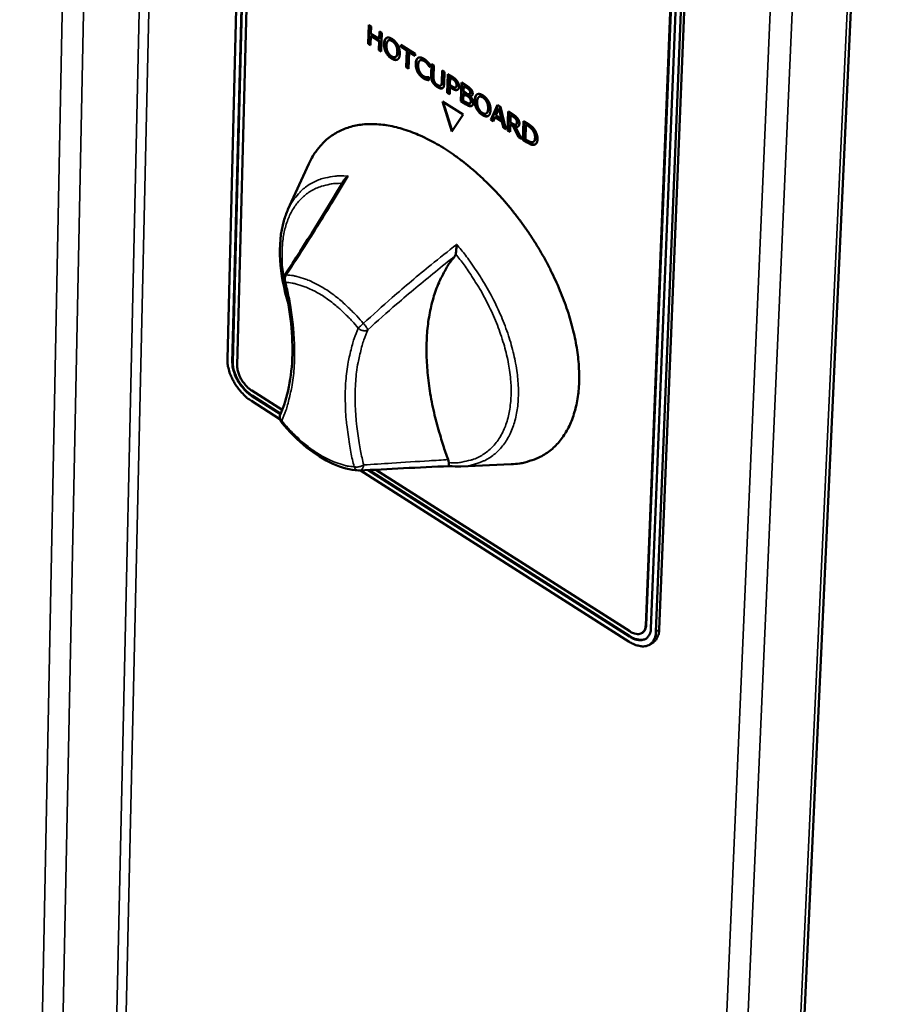
# Model space of a CAD drawing. Units: millimetres. Extents: x 65 to 5840, y 100 to 4100.
# Drawn here: x 3226 to 3327, y 2911 to 3023 of the extents above; entities that cross this region are included whole.
import ezdxf

# ---------------------------------------------------------------- set-up
doc = ezdxf.new("R2010")
doc.units = ezdxf.units.MM
doc.header["$LTSCALE"] = 20
doc.layers.add('Visible (ISO)', color=7, linetype='Continuous', lineweight=50)
doc.layers.add('Visible Narrow (ISO)', color=7, linetype='Continuous', lineweight=35)

msp = doc.modelspace()

# ---------------------------------------------------------------- linework, layer by layer
at = {"layer": 'Visible (ISO)'}
for p, q in [((3307.74, 2743.3), (3326.8, 3157.27)), ((3249.38, 2984.34), (3253.35, 3140.22)), ((3249.95, 2983.98), (3253.95, 3139.87)), ((3250, 2984.02), (3254, 3139.9)), ((3254.54, 3139.52), (3250.51, 2983.62)), ((3297.23, 2953.89), (3303.5, 3110.76)), ((3297.28, 2953.93), (3303.56, 3110.8)), ((3304.12, 3110.4), (3297.81, 2953.52)), ((3298.77, 2953.41), (3305.12, 3110.3)), ((3304.73, 3110.04), (3298.4, 2953.15)), ((3265.49, 3020.44), (3265.56, 3022.59)), ((3265.55, 3020.48), (3265.61, 3022.56)), ((3265.56, 3022.59), (3265.83, 3022.42)), ((3265.83, 3022.42), (3265.8, 3021.58)), ((3265.8, 3021.33), (3265.76, 3020.28)), ((3265.8, 3021.58), (3266.74, 3021)), ((3265.8, 3021.33), (3265.85, 3021.36)), ((3266.73, 3020.74), (3265.8, 3021.33)), ((3266.79, 3020.78), (3265.85, 3021.36)), ((3266.74, 3021), (3266.77, 3021.84)), ((3266.77, 3021.84), (3267.04, 3021.67)), ((3266.79, 3021.04), (3266.82, 3021.81)), ((3267.04, 3021.67), (3266.97, 3019.53)), ((3265.49, 3020.44), (3265.55, 3020.48)), ((3265.76, 3020.28), (3265.49, 3020.44)), ((3265.77, 3020.35), (3265.55, 3020.48)), ((3266.7, 3019.69), (3266.73, 3020.74)), ((3266.73, 3020.74), (3266.79, 3020.78)), ((3266.74, 3021), (3266.79, 3021.04)), ((3266.76, 3019.73), (3266.79, 3020.78)), ((3267.78, 3020.79), (3267.83, 3020.83)), ((3269.22, 3020.06), (3269.23, 3020.31)), ((3269.23, 3020.31), (3270.87, 3019.29)), ((3269.27, 3020.1), (3269.28, 3020.28)), ((3266.7, 3019.69), (3266.76, 3019.73)), ((3266.97, 3019.53), (3266.7, 3019.69)), ((3266.97, 3019.59), (3266.76, 3019.73)), ((3269.22, 3020.06), (3269.27, 3020.1)), ((3269.9, 3019.63), (3269.22, 3020.06)), ((3269.96, 3019.67), (3269.27, 3020.1)), ((3269.84, 3017.74), (3269.9, 3019.63)), ((3269.9, 3019.63), (3269.96, 3019.67)), ((3269.9, 3017.77), (3269.96, 3019.67)), ((3270.17, 3019.46), (3270.11, 3017.57)), ((3270.17, 3019.46), (3270.23, 3019.5)), ((3270.86, 3019.04), (3270.17, 3019.46)), ((3270.86, 3019.11), (3270.23, 3019.5)), ((3270.87, 3019.29), (3270.86, 3019.04)), ((3268.63, 3018.92), (3268.68, 3018.96)), ((3271.4, 3018.52), (3271.46, 3018.55)), ((3272.5, 3018.13), (3272.49, 3017.79)), ((3272.69, 3016.79), (3272.74, 3018.13)), ((3272.74, 3018.13), (3273.01, 3017.96)), ((3272.75, 3016.83), (3272.79, 3018.1)), ((3273.01, 3017.96), (3272.97, 3016.62)), ((3269.84, 3017.74), (3269.9, 3017.77)), ((3270.11, 3017.57), (3269.84, 3017.74)), ((3270.12, 3017.64), (3269.9, 3017.77)), ((3272.47, 3017.8), (3272.49, 3017.81)), ((3272.49, 3017.79), (3272.47, 3017.8)), ((3273.9, 3016.03), (3273.95, 3017.38)), ((3273.95, 3017.38), (3274.22, 3017.21)), ((3273.96, 3016.07), (3274, 3017.35)), ((3274.22, 3017.21), (3274.17, 3015.87)), ((3274.54, 3014.82), (3274.61, 3016.97)), ((3274.59, 3014.86), (3274.66, 3016.94)), ((3274.61, 3016.97), (3275.12, 3016.65)), ((3272.17, 3016.32), (3272.22, 3016.35)), ((3272.43, 3016.62), (3272.45, 3016.61)), ((3272.45, 3016.61), (3272.44, 3016.27)), ((3273.78, 3015.65), (3273.84, 3015.68)), ((3274.87, 3016.55), (3274.84, 3015.7)), ((3274.84, 3015.7), (3275.03, 3015.58)), ((3274.87, 3016.55), (3274.93, 3016.59)), ((3275.1, 3016.41), (3274.87, 3016.55)), ((3275.15, 3016.45), (3274.93, 3016.59)), ((3276.09, 3013.85), (3276.16, 3016)), ((3276.14, 3013.89), (3276.21, 3015.97)), ((3276.16, 3016), (3276.7, 3015.67)), ((3274.54, 3014.82), (3274.59, 3014.86)), ((3274.81, 3014.65), (3274.54, 3014.82)), ((3274.81, 3014.72), (3274.59, 3014.86)), ((3274.83, 3015.45), (3274.81, 3014.65)), ((3274.83, 3015.45), (3274.89, 3015.49)), ((3275.07, 3015.31), (3274.83, 3015.45)), ((3275.12, 3015.34), (3274.89, 3015.49)), ((3275.5, 3015.46), (3275.56, 3015.49)), ((3276.4, 3014.72), (3276.37, 3013.93)), ((3276.42, 3015.59), (3276.4, 3014.96)), ((3276.4, 3014.96), (3276.71, 3014.77)), ((3276.4, 3014.72), (3276.45, 3014.76)), ((3276.7, 3014.53), (3276.4, 3014.72)), ((3276.42, 3015.59), (3276.48, 3015.63)), ((3276.69, 3015.43), (3276.42, 3015.59)), ((3276.76, 3014.57), (3276.45, 3014.76)), ((3276.74, 3015.47), (3276.48, 3015.63)), ((3277.06, 3015.14), (3277.11, 3015.18)), ((3277.09, 3014.66), (3277.14, 3014.7)), ((3275.07, 3010.41), (3273.97, 3013.81)), ((3273.97, 3013.81), (3276.34, 3012.34)), ((3275.11, 3010.47), (3274.05, 3013.76)), ((3276.09, 3013.85), (3276.14, 3013.89)), ((3276.68, 3013.49), (3276.09, 3013.85)), ((3276.73, 3013.52), (3276.14, 3013.89)), ((3276.37, 3013.93), (3276.59, 3013.79)), ((3277.14, 3014.43), (3277.13, 3014.42)), ((3277.14, 3014.43), (3277.19, 3014.47)), ((3277.14, 3013.62), (3277.2, 3013.66)), ((3278.15, 3014.34), (3278.2, 3014.38)), ((3279.52, 3011.72), (3280.29, 3013.44)), ((3279.58, 3011.75), (3280.32, 3013.42)), ((3280.29, 3013.44), (3280.63, 3013.23)), ((3276.34, 3012.34), (3275.07, 3010.41)), ((3279.01, 3012.47), (3279.06, 3012.51)), ((3280.44, 3013.04), (3280.09, 3012.23)), ((3280.44, 3013.04), (3280.5, 3013.08)), ((3280.72, 3011.83), (3280.44, 3013.04)), ((3280.78, 3011.87), (3280.5, 3013.08)), ((3280.63, 3013.23), (3281.24, 3010.65)), ((3281.44, 3010.52), (3281.51, 3012.68)), ((3281.49, 3010.56), (3281.57, 3012.64)), ((3281.51, 3012.68), (3282.04, 3012.35)), ((3281.78, 3012.26), (3281.83, 3012.3)), ((3282.1, 3012.13), (3281.83, 3012.3)), ((3279.52, 3011.72), (3279.58, 3011.75)), ((3279.8, 3011.54), (3279.52, 3011.72)), ((3279.82, 3011.6), (3279.58, 3011.75)), ((3280.01, 3012.03), (3279.8, 3011.54)), ((3280.01, 3012.03), (3280.06, 3012.07)), ((3280.79, 3011.54), (3280.01, 3012.03)), ((3280.85, 3011.58), (3280.06, 3012.07)), ((3280.09, 3012.23), (3280.72, 3011.83)), ((3280.72, 3011.83), (3280.78, 3011.87)), ((3280.79, 3011.54), (3280.85, 3011.58)), ((3280.96, 3010.83), (3280.79, 3011.54)), ((3281.01, 3010.86), (3280.85, 3011.58)), ((3281.74, 3011.21), (3281.71, 3010.35)), ((3281.74, 3011.21), (3281.8, 3011.25)), ((3282.06, 3011.02), (3281.74, 3011.21)), ((3281.78, 3012.26), (3281.75, 3011.45)), ((3281.75, 3011.45), (3281.99, 3011.3)), ((3282.05, 3012.09), (3281.78, 3012.26)), ((3282.11, 3011.05), (3281.8, 3011.25)), ((3282.4, 3011.2), (3282.46, 3011.24)), ((3283.19, 3009.43), (3283.27, 3011.59)), ((3283.25, 3009.47), (3283.32, 3011.55)), ((3283.27, 3011.59), (3283.74, 3011.3)), ((3283.53, 3011.17), (3283.48, 3009.51)), ((3283.53, 3011.17), (3283.59, 3011.21)), ((3283.74, 3011.04), (3283.53, 3011.17)), ((3283.8, 3011.08), (3283.59, 3011.21)), ((3280.96, 3010.83), (3281.01, 3010.86)), ((3281.24, 3010.65), (3280.96, 3010.83)), ((3281.22, 3010.73), (3281.01, 3010.86)), ((3281.44, 3010.52), (3281.49, 3010.56)), ((3281.71, 3010.35), (3281.44, 3010.52)), ((3281.71, 3010.42), (3281.49, 3010.56)), ((3282.06, 3011.02), (3282.11, 3011.05)), ((3282.68, 3009.76), (3282.06, 3011.02)), ((3282.73, 3009.79), (3282.11, 3011.05)), ((3282.33, 3010.93), (3282.39, 3010.96)), ((3282.33, 3010.93), (3283.03, 3009.54)), ((3282.68, 3009.76), (3282.73, 3009.79)), ((3283.03, 3009.54), (3282.68, 3009.76)), ((3282.98, 3009.64), (3282.73, 3009.79)), ((3283.19, 3009.43), (3283.25, 3009.47)), ((3283.67, 3009.14), (3283.19, 3009.43)), ((3283.72, 3009.18), (3283.25, 3009.47)), ((3283.48, 3009.51), (3283.68, 3009.38)), ((3284.4, 3009.22), (3284.45, 3009.25)), ((3284.4, 3008.86), (3284.46, 3008.89)), ((3256.31, 3001.45), (3258.71, 3006.7)), ((3252.17, 2980.75), (3255.65, 2978.53)), ((3255.46, 2978.05), (3252.16, 2980.15)), ((3255.48, 2978.1), (3252.21, 2980.19)), ((3255.38, 2977.49), (3252.14, 2979.56)), ((3276.07, 2972.07), (3281.85, 2972.33)), ((3264.47, 2971.6), (3264.37, 2971.6)), ((3295.35, 2952.01), (3264.61, 2971.61)), ((3295.38, 2952.61), (3265.49, 2971.65)), ((3295.43, 2952.65), (3265.59, 2971.66)), ((3266.37, 2971.7), (3295.4, 2953.21)), ((3296.83, 2953.04), (3296.89, 2953.07)), ((3298.12, 2951.98), (3297.74, 2951.72))]:
    msp.add_line(p, q, dxfattribs=at)
at = {"layer": 'Visible (ISO)', "flags": 128}
for points in [[(3258.71, 3006.7, -0.024374), (3259.15, 3007.58, -0.039924), (3259.49, 3008.08, -0.007717), (3260.22, 3008.96, -0.024741), (3260.47, 3009.22, -0.026503), (3261.02, 3009.7, -0.026289), (3261.63, 3010.12, -0.025968), (3262.28, 3010.48, -0.026291), (3262.96, 3010.76, -0.024011), (3263.7, 3010.99, -0.024788), (3264.44, 3011.14, -0.021282), (3265.26, 3011.23, -0.022332), (3266.05, 3011.24, -0.018455), (3266.94, 3011.19, -0.019579), (3267.77, 3011.08, -0.015933), (3268.71, 3010.88, -0.016983), (3269.58, 3010.63, -0.013855), (3270.55, 3010.29, -0.014756), (3271.44, 3009.92, -0.012211), (3272.43, 3009.45, -0.012946), (3273.34, 3008.96, -0.010946), (3274.33, 3008.36, -0.011522), (3275.24, 3007.75, -0.009993), (3276.22, 3007.03, -0.01043), (3277.12, 3006.31, -0.009297), (3278.07, 3005.49, -0.009616), (3278.95, 3004.66, -0.008818), (3279.86, 3003.75, -0.009034), (3280.71, 3002.84, -0.008526), (3281.56, 3001.85, -0.008651), (3282.36, 3000.85, -0.008403), (3283.15, 2999.8, -0.008443), (3283.9, 2998.73, -0.008442), (3284.61, 2997.64, -0.008401), (3285.28, 2996.52, -0.008645), (3285.91, 2995.39, -0.00852), (3286.5, 2994.23, -0.009024), (3287.04, 2993.1, -0.008808), (3287.54, 2991.92, -0.009601), (3287.98, 2990.78, -0.009282), (3288.38, 2989.6, -0.01041), (3288.71, 2988.48, -0.009972), (3289.01, 2987.31, -0.011496), (3289.24, 2986.23, -0.010919), (3289.42, 2985.09, -0.012913), (3289.54, 2984.06, -0.012179), (3289.61, 2982.96, -0.014718), (3289.62, 2981.99, -0.013815), (3289.57, 2980.96, -0.01694), (3289.47, 2980.06, -0.015888), (3289.3, 2979.11, -0.019537), (3289.09, 2978.3, -0.018408), (3288.81, 2977.45, -0.022301), (3288.5, 2976.72, -0.021241), (3288.11, 2975.99, -0.024781), (3287.69, 2975.36, -0.023991), (3287.2, 2974.75, -0.026318), (3286.69, 2974.23, -0.025983), (3286.11, 2973.75, -0.02635), (3285.49, 2973.35, -0.026554), (3284.84, 2973.01, -0.024822), (3284.5, 2972.88, -0.007761), (3283.41, 2972.53, -0.040038), (3282.82, 2972.41, -0.024452), (3281.85, 2972.33)], [(3274.64, 2972.85, -0.007715), (3274.05, 2974.5, -0.014298), (3273.78, 2975.41, -0.000901), (3273.16, 2977.67, -0.007685), (3273.09, 2977.93, -0.008575), (3272.82, 2979.14, -0.008241), (3272.59, 2980.41, -0.009337), (3272.42, 2981.59, -0.008931), (3272.28, 2982.82, -0.010261), (3272.2, 2983.95, -0.009776), (3272.16, 2985.13, -0.011364), (3272.17, 2986.21, -0.010794), (3272.23, 2987.34, -0.012653), (3272.33, 2988.36, -0.012003), (3272.49, 2989.42, -0.014116), (3272.69, 2990.37, -0.013403), (3272.94, 2991.35, -0.0157), (3273.23, 2992.23, -0.014962), (3273.59, 2993.13, -0.017297), (3273.73, 2993.44, -0.004161), (3274.41, 2994.73, -0.031169), (3274.73, 2995.25, -0.01731), (3275.41, 2996.13)], [(3255.82, 2993.32, -0.051393), (3255.8, 2993.48, -0.051393), (3255.81, 2993.64, -0.051305), (3255.85, 2993.8, -0.051305), (3255.93, 2993.95)], [(3252.14, 2979.56, -0.019782), (3251.66, 2979.9, -0.035447), (3251.41, 2980.13, -0.005625), (3250.88, 2980.69, -0.019305), (3250.73, 2980.86, -0.017853), (3250.43, 2981.27, -0.017901), (3250.15, 2981.71, -0.019079), (3249.93, 2982.14, -0.018176), (3249.72, 2982.61, -0.022298), (3249.64, 2982.83, -0.007419), (3249.45, 2983.51, -0.041275), (3249.4, 2983.81, -0.02295), (3249.38, 2984.34)], [(3252.16, 2980.15, -0.023105), (3251.69, 2980.49, -0.040441), (3251.46, 2980.72, -0.00762), (3250.98, 2981.26, -0.022328), (3250.83, 2981.46, -0.021761), (3250.57, 2981.86, -0.02115), (3250.34, 2982.3, -0.025268), (3250.25, 2982.54, -0.009658), (3250.04, 2983.17, -0.046409), (3249.98, 2983.46, -0.02625), (3249.95, 2983.98)], [(3252.21, 2980.19, -0.023106), (3251.75, 2980.53, -0.040442), (3251.51, 2980.75, -0.00762), (3251.04, 2981.3, -0.022329), (3250.89, 2981.49, -0.021762), (3250.63, 2981.9, -0.021151), (3250.4, 2982.34, -0.025269), (3250.3, 2982.58, -0.009658), (3250.09, 2983.21, -0.04641), (3250.03, 2983.5, -0.026251), (3250, 2984.02)], [(3250.51, 2983.62, 0.026257), (3250.54, 2983.23, 0.04642), (3250.58, 2983.01, 0.009663), (3250.74, 2982.54, 0.025275), (3250.81, 2982.36, 0.021155), (3250.98, 2982.03, 0.021767), (3251.18, 2981.73, 0.022333), (3251.29, 2981.58, 0.007624), (3251.65, 2981.17, 0.04045), (3251.83, 2981, 0.023111), (3252.17, 2980.75)], [(3255.54, 2977.16, -0.068635), (3255.43, 2977.35, -0.068635), (3255.37, 2977.56, -0.068549), (3255.37, 2977.78, -0.068549), (3255.43, 2977.99)], [(3295.4, 2953.21, 0.044888), (3295.7, 2953.04, 0.059908), (3295.95, 2952.95, 0.022332), (3296.29, 2952.9, 0.048978), (3296.44, 2952.9, 0.068318), (3296.66, 2952.95, 0.069277), (3296.85, 2953.05, 0.067916), (3296.95, 2953.15, 0.034499), (3297.12, 2953.39, 0.079116), (3297.2, 2953.6, 0.061477), (3297.23, 2953.89)], [(3296.89, 2953.07, 0.053619), (3297.04, 2953.23, 0.053619), (3297.17, 2953.42, 0.063395), (3297.26, 2953.67, 0.063395), (3297.28, 2953.93)], [(3298.4, 2953.15, -0.04809), (3298.36, 2952.73, -0.065453), (3298.26, 2952.43, -0.024125), (3298.06, 2952.06, -0.051982), (3297.94, 2951.9, -0.059711), (3297.72, 2951.71, -0.059741), (3297.45, 2951.57, -0.050775), (3297.14, 2951.5, -0.051835), (3296.83, 2951.48, -0.035615), (3296.62, 2951.51, -0.014573), (3296.11, 2951.63, -0.049706), (3295.79, 2951.76, -0.034528), (3295.35, 2952.01)], [(3297.81, 2953.52, -0.061499), (3297.78, 2953.13, -0.079142), (3297.67, 2952.85, -0.034511), (3297.45, 2952.53, -0.067937), (3297.31, 2952.4, -0.069263), (3297.05, 2952.26, -0.068311), (3296.77, 2952.19, -0.048953), (3296.56, 2952.2, -0.022321), (3296.1, 2952.27, -0.059888), (3295.77, 2952.38, -0.044869), (3295.38, 2952.61)], [(3297.31, 2952.4, -0.051107), (3296.99, 2952.26, -0.082012), (3296.78, 2952.23, -0.028957), (3296.51, 2952.25, -0.020597), (3296.13, 2952.31, -0.057767), (3295.82, 2952.42, -0.042632), (3295.43, 2952.65)], [(3298.12, 2951.98, 0.041191), (3298.35, 2952.18, 0.066571), (3298.46, 2952.33, 0.019593), (3298.56, 2952.54, 0.015799), (3298.68, 2952.81, 0.053486), (3298.74, 2953.05, 0.036816), (3298.77, 2953.41)]]:
    msp.add_lwpolyline(points, format="xyb", dxfattribs=at)
at = {"layer": 'Visible (ISO)'}
for points, degree in [([(3267.3, 3020.41), (3267.31, 3020.68), (3267.45, 3021.02), (3267.57, 3021.09)], 2), ([(3267.52, 3019.44), (3267.41, 3019.65), (3267.29, 3020.15), (3267.3, 3020.41)], 2), ([(3267.57, 3019.47), (3267.46, 3019.69), (3267.35, 3020.19), (3267.36, 3020.45)], 2), ([(3267.57, 3021.09), (3267.69, 3021.16), (3268.03, 3021.1), (3268.24, 3020.97)], 2), ([(3267.77, 3020.78), (3267.69, 3020.73), (3267.59, 3020.45), (3267.58, 3020.24)], 2), ([(3267.58, 3020.24), (3267.57, 3019.82), (3267.89, 3019.16), (3268.18, 3018.98)], 2), ([(3268.23, 3020.73), (3268.08, 3020.82), (3267.86, 3020.85), (3267.77, 3020.78)], 2), ([(3268.67, 3020.22), (3268.6, 3020.38), (3268.37, 3020.64), (3268.23, 3020.73)], 2), ([(3268.24, 3020.97), (3268.44, 3020.85), (3268.77, 3020.48), (3268.88, 3020.28)], 2), ([(3268.73, 3020.26), (3268.65, 3020.42), (3268.43, 3020.67), (3268.28, 3020.76)], 2), ([(3268.82, 3019.47), (3268.83, 3019.68), (3268.75, 3020.07), (3268.67, 3020.22)], 2), ([(3268.88, 3019.51), (3268.88, 3019.72), (3268.8, 3020.1), (3268.73, 3020.26)], 2), ([(3268.88, 3020.28), (3269, 3020.06), (3269.11, 3019.56), (3269.1, 3019.29)], 2), ([(3268.17, 3018.74), (3267.96, 3018.86), (3267.63, 3019.22), (3267.52, 3019.44)], 2), ([(3268.22, 3018.77), (3268.01, 3018.9), (3267.69, 3019.25), (3267.57, 3019.47)], 2), ([(3268.18, 3018.98), (3268.46, 3018.81), (3268.81, 3019.05), (3268.82, 3019.47)], 2), ([(3269.1, 3019.29), (3269.1, 3019.03), (3268.96, 3018.69), (3268.83, 3018.62)], 2), ([(3268.83, 3018.62), (3268.7, 3018.55), (3268.37, 3018.61), (3268.17, 3018.74)], 2), ([(3270.92, 3018.16), (3270.93, 3018.43), (3271.08, 3018.75), (3271.2, 3018.82)], 2), ([(3271.15, 3017.17), (3271.04, 3017.39), (3270.92, 3017.89), (3270.92, 3018.16)], 2), ([(3271.21, 3017.21), (3271.09, 3017.42), (3270.97, 3017.92), (3270.98, 3018.2)], 2), ([(3271.2, 3018.82), (3271.33, 3018.89), (3271.67, 3018.83), (3271.88, 3018.7)], 2), ([(3271.41, 3018.52), (3271.32, 3018.46), (3271.21, 3018.19), (3271.21, 3017.98)], 2), ([(3271.21, 3017.98), (3271.2, 3017.76), (3271.29, 3017.38), (3271.38, 3017.22)], 2), ([(3271.87, 3018.46), (3271.74, 3018.54), (3271.5, 3018.57), (3271.41, 3018.52)], 2), ([(3271.92, 3018.5), (3271.79, 3018.58), (3271.56, 3018.61), (3271.46, 3018.56)], 2), ([(3271.46, 3018.56), (3271.46, 3018.56), (3271.46, 3018.55)], 2), ([(3272.25, 3018.12), (3272.17, 3018.22), (3271.99, 3018.39), (3271.87, 3018.46)], 2), ([(3271.88, 3018.7), (3271.98, 3018.64), (3272.16, 3018.5), (3272.24, 3018.43)], 2), ([(3272.3, 3018.16), (3272.22, 3018.25), (3272.04, 3018.42), (3271.92, 3018.5)], 2), ([(3272.24, 3018.43), (3272.3, 3018.36), (3272.44, 3018.21), (3272.5, 3018.13)], 2), ([(3272.47, 3017.8), (3272.44, 3017.86), (3272.33, 3018.02), (3272.25, 3018.12)], 2), ([(3271.8, 3016.48), (3271.6, 3016.6), (3271.27, 3016.95), (3271.15, 3017.17)], 2), ([(3271.86, 3016.52), (3271.66, 3016.64), (3271.33, 3016.99), (3271.21, 3017.21)], 2), ([(3271.38, 3017.22), (3271.46, 3017.06), (3271.68, 3016.81), (3271.81, 3016.73)], 2), ([(3272.92, 3016.05), (3272.82, 3016.23), (3272.74, 3016.6), (3272.75, 3016.83)], 2), ([(3272.17, 3016.32), (3272.08, 3016.34), (3271.92, 3016.4), (3271.8, 3016.48)], 2), ([(3271.81, 3016.73), (3271.93, 3016.65), (3272.13, 3016.59), (3272.21, 3016.59)], 2), ([(3272.22, 3016.35), (3272.13, 3016.38), (3271.98, 3016.44), (3271.86, 3016.52)], 2), ([(3272.44, 3016.27), (3272.37, 3016.28), (3272.25, 3016.29), (3272.17, 3016.32)], 2), ([(3272.21, 3016.59), (3272.29, 3016.59), (3272.4, 3016.61), (3272.43, 3016.62)], 2), ([(3272.87, 3016.01), (3272.76, 3016.19), (3272.69, 3016.56), (3272.69, 3016.79)], 2), ([(3273.4, 3015.48), (3273.22, 3015.59), (3272.96, 3015.86), (3272.87, 3016.01)], 2), ([(3273.46, 3015.51), (3273.28, 3015.63), (3273.01, 3015.89), (3272.92, 3016.05)], 2), ([(3272.97, 3016.62), (3272.96, 3016.47), (3272.99, 3016.25), (3273.04, 3016.13)], 2), ([(3273.04, 3016.13), (3273.09, 3016.01), (3273.28, 3015.81), (3273.41, 3015.72)], 2), ([(3273.41, 3015.72), (3273.54, 3015.64), (3273.74, 3015.61), (3273.8, 3015.66)], 2), ([(3273.8, 3015.66), (3273.85, 3015.71), (3273.9, 3015.89), (3273.9, 3016.03)], 2), ([(3273.84, 3015.68), (3273.85, 3015.69), (3273.85, 3015.7)], 2), ([(3273.85, 3015.7), (3273.91, 3015.75), (3273.95, 3015.92), (3273.96, 3016.07)], 2), ([(3274.17, 3015.87), (3274.17, 3015.64), (3274.07, 3015.38), (3273.96, 3015.34)], 2), ([(3275.46, 3016.1), (3275.4, 3016.19), (3275.22, 3016.33), (3275.1, 3016.41)], 2), ([(3275.12, 3016.65), (3275.3, 3016.54), (3275.56, 3016.31), (3275.65, 3016.18)], 2), ([(3275.51, 3016.14), (3275.45, 3016.23), (3275.28, 3016.37), (3275.15, 3016.45)], 2), ([(3275.6, 3015.68), (3275.6, 3015.8), (3275.53, 3016.01), (3275.46, 3016.1)], 2), ([(3275.47, 3015.44), (3275.53, 3015.46), (3275.59, 3015.58), (3275.6, 3015.68)], 2), ([(3275.65, 3015.72), (3275.65, 3015.83), (3275.59, 3016.04), (3275.51, 3016.14)], 2), ([(3275.65, 3016.18), (3275.76, 3016.03), (3275.89, 3015.7), (3275.88, 3015.52)], 2), ([(3276.7, 3015.67), (3276.92, 3015.53), (3277.14, 3015.36), (3277.24, 3015.24)], 2), ([(3273.96, 3015.34), (3273.86, 3015.3), (3273.59, 3015.36), (3273.4, 3015.48)], 2), ([(3274.01, 3015.37), (3273.91, 3015.33), (3273.65, 3015.4), (3273.46, 3015.51)], 2), ([(3274.03, 3015.38), (3274.02, 3015.38), (3274.01, 3015.37)], 2), ([(3275.03, 3015.58), (3275.19, 3015.48), (3275.4, 3015.41), (3275.47, 3015.44)], 2), ([(3275.68, 3015.15), (3275.57, 3015.11), (3275.28, 3015.17), (3275.07, 3015.31)], 2), ([(3275.74, 3015.19), (3275.63, 3015.14), (3275.34, 3015.21), (3275.12, 3015.34)], 2), ([(3275.88, 3015.52), (3275.88, 3015.38), (3275.77, 3015.18), (3275.68, 3015.15)], 2), ([(3275.76, 3015.19), (3275.75, 3015.19), (3275.74, 3015.19)], 2), ([(3277.06, 3015.14), (3276.99, 3015.22), (3276.83, 3015.34), (3276.69, 3015.43)], 2), ([(3276.71, 3014.77), (3276.84, 3014.69), (3276.96, 3014.64), (3277.03, 3014.65)], 2), ([(3277.11, 3015.18), (3277.04, 3015.26), (3276.88, 3015.38), (3276.74, 3015.47)], 2), ([(3277.12, 3014.29), (3277.05, 3014.36), (3276.9, 3014.48), (3276.76, 3014.57)], 2), ([(3277.03, 3014.65), (3277.09, 3014.65), (3277.15, 3014.75), (3277.15, 3014.85)], 2), ([(3277.15, 3014.85), (3277.16, 3014.93), (3277.11, 3015.07), (3277.06, 3015.14)], 2), ([(3277.21, 3014.89), (3277.21, 3014.96), (3277.16, 3015.11), (3277.11, 3015.18)], 2), ([(3277.44, 3014.72), (3277.43, 3014.56), (3277.27, 3014.42), (3277.14, 3014.43)], 2), ([(3277.24, 3015.24), (3277.35, 3015.11), (3277.44, 3014.85), (3277.44, 3014.72)], 2), ([(3277.67, 3013.97), (3277.68, 3014.24), (3277.82, 3014.57), (3277.94, 3014.65)], 2), ([(3277.94, 3014.65), (3278.07, 3014.71), (3278.41, 3014.65), (3278.61, 3014.53)], 2), ([(3276.59, 3013.79), (3276.77, 3013.68), (3276.98, 3013.59), (3277.06, 3013.59)], 2), ([(3277.27, 3013.3), (3277.15, 3013.27), (3276.89, 3013.36), (3276.68, 3013.49)], 2), ([(3277.06, 3014.25), (3277, 3014.33), (3276.85, 3014.44), (3276.7, 3014.53)], 2), ([(3277.33, 3013.33), (3277.21, 3013.31), (3276.94, 3013.39), (3276.73, 3013.52)], 2), ([(3277.22, 3013.81), (3277.22, 3013.94), (3277.16, 3014.13), (3277.06, 3014.25)], 2), ([(3277.06, 3013.59), (3277.14, 3013.6), (3277.21, 3013.7), (3277.22, 3013.81)], 2), ([(3277.27, 3013.85), (3277.27, 3013.97), (3277.21, 3014.17), (3277.12, 3014.29)], 2), ([(3277.13, 3014.42), (3277.32, 3014.26), (3277.51, 3013.85), (3277.5, 3013.65)], 2), ([(3277.35, 3014.49), (3277.28, 3014.46), (3277.19, 3014.47)], 2), ([(3277.5, 3013.65), (3277.5, 3013.49), (3277.37, 3013.32), (3277.27, 3013.3)], 2), ([(3277.89, 3012.99), (3277.77, 3013.2), (3277.66, 3013.7), (3277.67, 3013.97)], 2), ([(3277.94, 3013.02), (3277.83, 3013.24), (3277.71, 3013.74), (3277.72, 3014)], 2), ([(3278.14, 3014.34), (3278.06, 3014.28), (3277.96, 3014), (3277.95, 3013.79)], 2), ([(3277.95, 3013.79), (3277.94, 3013.37), (3278.26, 3012.71), (3278.55, 3012.53)], 2), ([(3278.61, 3014.28), (3278.46, 3014.37), (3278.23, 3014.4), (3278.14, 3014.34)], 2), ([(3278.61, 3014.53), (3278.82, 3014.4), (3279.15, 3014.03), (3279.26, 3013.82)], 2), ([(3279.05, 3013.77), (3278.97, 3013.93), (3278.75, 3014.19), (3278.61, 3014.28)], 2), ([(3279.11, 3013.81), (3279.03, 3013.97), (3278.8, 3014.23), (3278.66, 3014.31)], 2), ([(3279.2, 3013.02), (3279.21, 3013.23), (3279.13, 3013.61), (3279.05, 3013.77)], 2), ([(3279.25, 3013.05), (3279.26, 3013.27), (3279.18, 3013.65), (3279.11, 3013.81)], 2), ([(3279.26, 3013.82), (3279.38, 3013.61), (3279.49, 3013.11), (3279.48, 3012.84)], 2), ([(3277.39, 3013.35), (3277.36, 3013.34), (3277.33, 3013.33)], 2), ([(3278.54, 3012.28), (3278.33, 3012.41), (3278, 3012.77), (3277.89, 3012.99)], 2), ([(3278.59, 3012.32), (3278.38, 3012.45), (3278.06, 3012.8), (3277.94, 3013.02)], 2), ([(3278.55, 3012.53), (3278.83, 3012.35), (3279.18, 3012.59), (3279.2, 3013.02)], 2), ([(3279.48, 3012.84), (3279.47, 3012.58), (3279.33, 3012.23), (3279.21, 3012.17)], 2), ([(3282.04, 3012.35), (3282.22, 3012.24), (3282.46, 3012.05), (3282.56, 3011.91)], 2), ([(3279.21, 3012.17), (3279.08, 3012.09), (3278.74, 3012.16), (3278.54, 3012.28)], 2), ([(3281.99, 3011.3), (3282.11, 3011.23), (3282.3, 3011.15), (3282.37, 3011.18)], 2), ([(3282.37, 3011.81), (3282.32, 3011.89), (3282.16, 3012.02), (3282.05, 3012.09)], 2), ([(3282.43, 3011.85), (3282.37, 3011.93), (3282.22, 3012.06), (3282.1, 3012.13)], 2), ([(3282.78, 3011.29), (3282.77, 3011.06), (3282.53, 3010.88), (3282.33, 3010.93)], 2), ([(3282.49, 3011.45), (3282.5, 3011.54), (3282.44, 3011.73), (3282.37, 3011.81)], 2), ([(3282.37, 3011.18), (3282.43, 3011.2), (3282.49, 3011.34), (3282.49, 3011.45)], 2), ([(3282.55, 3011.48), (3282.55, 3011.58), (3282.49, 3011.76), (3282.43, 3011.85)], 2), ([(3282.56, 3011.91), (3282.67, 3011.77), (3282.79, 3011.46), (3282.78, 3011.29)], 2), ([(3283.74, 3011.3), (3284.03, 3011.11), (3284.36, 3010.82), (3284.47, 3010.67)], 2), ([(3282.67, 3010.98), (3282.56, 3010.92), (3282.39, 3010.96)], 2), ([(3284.28, 3010.57), (3284.17, 3010.71), (3283.93, 3010.92), (3283.74, 3011.04)], 2), ([(3284.34, 3010.61), (3284.23, 3010.74), (3283.98, 3010.96), (3283.8, 3011.08)], 2), ([(3284.57, 3009.68), (3284.58, 3009.93), (3284.43, 3010.38), (3284.28, 3010.57)], 2), ([(3284.62, 3009.72), (3284.63, 3009.96), (3284.49, 3010.41), (3284.34, 3010.61)], 2), ([(3284.47, 3010.67), (3284.66, 3010.4), (3284.87, 3009.81), (3284.85, 3009.5)], 2), ([(3284.4, 3008.86), (3284.24, 3008.85), (3283.92, 3008.98), (3283.67, 3009.14)], 2), ([(3283.68, 3009.38), (3283.87, 3009.27), (3284.14, 3009.16), (3284.26, 3009.17)], 2), ([(3284.46, 3008.89), (3284.3, 3008.89), (3283.97, 3009.02), (3283.72, 3009.18)], 2), ([(3284.26, 3009.17), (3284.4, 3009.18), (3284.56, 3009.43), (3284.57, 3009.68)], 2), ([(3284.85, 3009.5), (3284.84, 3009.2), (3284.6, 3008.87), (3284.4, 3008.86)], 2), ([(3284.63, 3008.95), (3284.55, 3008.9), (3284.46, 3008.89)], 2), ([(3255.93, 2993.95), (3258.31, 2997.56), (3260.59, 3001.2), (3262.73, 3004.83)], 3), ([(3274.77, 2972.11), (3271.22, 2971.95), (3267.78, 2971.78), (3264.47, 2971.6)], 3), ([(3276.07, 2972.07), (3275.65, 2972.06), (3275.21, 2972.07), (3274.77, 2972.11)], 3)]:
    msp.add_open_spline(points, degree=degree, dxfattribs=at)
for points, degree, knots in [([(3267.36, 3020.45), (3267.36, 3020.72), (3267.49, 3021.02), (3267.58, 3021.1)], 2, [0, 0, 0, 1, 1.825916, 1.825916, 1.825916]), ([(3268.28, 3020.76), (3268.14, 3020.85), (3267.92, 3020.88), (3267.83, 3020.83)], 2, [0, 0, 0, 1, 1.954257, 1.954257, 1.954257]), ([(3268.68, 3018.96), (3268.69, 3018.96), (3268.86, 3019.08), (3268.88, 3019.51)], 2, [0.988877, 0.988877, 0.988877, 1, 2, 2, 2]), ([(3268.88, 3018.65), (3268.75, 3018.58), (3268.42, 3018.65), (3268.22, 3018.77)], 2, [0.018128, 0.018128, 0.018128, 1, 2, 2, 2]), ([(3270.98, 3018.2), (3270.99, 3018.47), (3271.11, 3018.75), (3271.2, 3018.82)], 2, [0, 0, 0, 1, 1.77171, 1.77171, 1.77171]), ([(3272.5, 3017.88), (3272.47, 3017.92), (3272.38, 3018.06), (3272.3, 3018.16)], 2, [0.381849, 0.381849, 0.381849, 1, 2, 2, 2]), ([(3272.45, 3016.31), (3272.41, 3016.32), (3272.31, 3016.33), (3272.22, 3016.35)], 2, [0.394246, 0.394246, 0.394246, 1, 2, 2, 2]), ([(3275.56, 3015.49), (3275.6, 3015.52), (3275.65, 3015.62), (3275.65, 3015.72)], 2, [0.293157, 0.293157, 0.293157, 1, 2, 2, 2]), ([(3277.14, 3014.7), (3277.16, 3014.71), (3277.2, 3014.79), (3277.21, 3014.89)], 2, [0.555677, 0.555677, 0.555677, 1, 2, 2, 2]), ([(3277.72, 3014), (3277.73, 3014.27), (3277.86, 3014.58), (3277.95, 3014.65)], 2, [0, 0, 0, 1, 1.81658, 1.81658, 1.81658]), ([(3277.2, 3013.66), (3277.22, 3013.67), (3277.27, 3013.74), (3277.27, 3013.85)], 2, [0.640875, 0.640875, 0.640875, 1, 2, 2, 2]), ([(3278.66, 3014.31), (3278.51, 3014.41), (3278.29, 3014.44), (3278.2, 3014.38)], 2, [0, 0, 0, 1, 1.966894, 1.966894, 1.966894]), ([(3279.26, 3012.2), (3279.13, 3012.13), (3278.79, 3012.2), (3278.59, 3012.32)], 2, [0.007054, 0.007054, 0.007054, 1, 2, 2, 2]), ([(3279.06, 3012.51), (3279.06, 3012.51), (3279.24, 3012.63), (3279.25, 3013.05)], 2, [0.995254, 0.995254, 0.995254, 1, 2, 2, 2]), ([(3282.46, 3011.24), (3282.49, 3011.26), (3282.54, 3011.37), (3282.55, 3011.48)], 2, [0.302942, 0.302942, 0.302942, 1, 2, 2, 2]), ([(3284.45, 3009.25), (3284.5, 3009.29), (3284.61, 3009.47), (3284.62, 3009.72)], 2, [0.551598, 0.551598, 0.551598, 1, 2, 2, 2]), ([(3263.18, 3005.27), (3263.18, 3005.27), (3263.18, 3005.27), (3263.09, 3005.21), (3263.02, 3005.15), (3262.88, 3005.03), (3262.82, 3004.96), (3262.76, 3004.87), (3262.75, 3004.85), (3262.73, 3004.83)], 3, [-0.19180917, -0.19180917, -0.19180917, -0.19180917, -0.19118239, -0.19118239, -0.15328597, -0.15328597, -0.11666239, -0.11666239, -0.10629152, -0.10629152, -0.10629152, -0.10629152]), ([(3256.37, 2990.64), (3255.84, 2992.36), (3255.51, 2994.07), (3255.31, 2997.3), (3255.46, 2998.84), (3255.97, 3000.62), (3256.13, 3001.05), (3256.31, 3001.45)], 3, [1.525929, 1.525929, 1.525929, 1.525929, 2.261959, 2.261959, 3.01809, 3.01809, 3.270688, 3.270688, 3.270688, 3.270688]), ([(3275.5, 2996.37), (3275.51, 2996.45), (3275.52, 2996.53), (3275.55, 2996.75), (3275.56, 2996.89), (3275.59, 2997.18), (3275.6, 2997.32), (3275.61, 2997.47), (3275.62, 2997.47), (3275.62, 2997.47)], 3, [-0.1525533, -0.1525533, -0.1525533, -0.1525533, -0.110052, -0.110052, -0.0538463, -0.0538463, 0, 0, 0.0006327, 0.0006327, 0.0006327, 0.0006327]), ([(3275.41, 2996.13), (3275.44, 2996.17), (3275.46, 2996.21), (3275.49, 2996.29), (3275.5, 2996.33), (3275.5, 2996.37)], 3, [-0.16842568, -0.16842568, -0.16842568, -0.16842568, -0.14064147, -0.14064147, -0.11839762, -0.11839762, -0.11839762, -0.11839762]), ([(3255.43, 2977.99), (3256.27, 2979.91), (3256.76, 2982.28), (3256.88, 2987.48), (3256.54, 2990.36), (3255.82, 2993.32)], 3, [0, 0, 0, 0, 1.312949, 1.312949, 2.596252, 2.596252, 2.596252, 2.596252]), ([(3264.37, 2971.6), (3263.44, 2971.66), (3262.44, 2971.94), (3260.44, 2972.83), (3259.42, 2973.47), (3257.43, 2975.07), (3256.43, 2976.07), (3255.54, 2977.16)], 3, [0, 0, 0, 0, 0.506289, 0.506289, 1.01517, 1.01517, 1.548944, 1.548944, 1.548944, 1.548944]), ([(3274.71, 2972.51), (3274.71, 2972.51), (3274.71, 2972.52), (3274.71, 2972.62), (3274.68, 2972.73), (3274.64, 2972.85)], 3, [-0.05025211, -0.05025211, -0.05025211, -0.05025211, -0.04783958, -0.04783958, 0, 0, 0, 0]), ([(3274.77, 2972.11), (3274.76, 2972.11), (3274.76, 2972.12), (3274.75, 2972.14), (3274.75, 2972.16), (3274.73, 2972.24), (3274.73, 2972.3), (3274.72, 2972.41), (3274.72, 2972.46), (3274.71, 2972.51)], 3, [-0.1767515, -0.1767515, -0.1767515, -0.1767515, -0.153286, -0.153286, -0.1166624, -0.1166624, -0.0700321, -0.0700321, -0.0471877, -0.0471877, -0.0471877, -0.0471877])]:
    msp.add_open_spline(points, degree=degree, knots=knots, dxfattribs=at)
at = {"layer": 'Visible Narrow (ISO)'}
for p, q in [((3225.63, 2777.46), (3233.7, 3187.12)), ((3227.91, 2777.46), (3236.24, 3185.66)), ((3233.91, 2783.01), (3242.79, 3181.88)), ((3243.94, 3181.22), (3234.95, 2783.01)), ((3326.35, 3156.98), (3307.32, 2742.55)), ((3319.66, 3152.75), (3301.38, 2738)), ((3299.06, 2738), (3316.96, 3151.05)), ((3267.3, 3020.41), (3267.36, 3020.45)), ((3268.23, 3020.73), (3268.28, 3020.76)), ((3268.67, 3020.22), (3268.73, 3020.26)), ((3267.52, 3019.44), (3267.57, 3019.47)), ((3268.82, 3019.47), (3268.88, 3019.51)), ((3268.17, 3018.74), (3268.22, 3018.77)), ((3268.83, 3018.62), (3268.88, 3018.65)), ((3270.92, 3018.16), (3270.98, 3018.2)), ((3271.41, 3018.52), (3271.46, 3018.56)), ((3271.87, 3018.46), (3271.92, 3018.5)), ((3272.25, 3018.12), (3272.3, 3018.16)), ((3271.15, 3017.17), (3271.21, 3017.21)), ((3272.69, 3016.79), (3272.75, 3016.83)), ((3271.8, 3016.48), (3271.86, 3016.52)), ((3272.87, 3016.01), (3272.92, 3016.05)), ((3273.8, 3015.66), (3273.85, 3015.7)), ((3273.9, 3016.03), (3273.96, 3016.07)), ((3275.1, 3016.41), (3275.15, 3016.45)), ((3275.46, 3016.1), (3275.51, 3016.14)), ((3275.6, 3015.68), (3275.65, 3015.72)), ((3273.4, 3015.48), (3273.46, 3015.51)), ((3273.96, 3015.34), (3274.01, 3015.37)), ((3275.07, 3015.31), (3275.12, 3015.34)), ((3275.68, 3015.15), (3275.74, 3015.19)), ((3276.69, 3015.43), (3276.74, 3015.47)), ((3276.7, 3014.53), (3276.76, 3014.57)), ((3277.15, 3014.85), (3277.21, 3014.89)), ((3276.68, 3013.49), (3276.73, 3013.52)), ((3277.06, 3014.25), (3277.12, 3014.29)), ((3277.22, 3013.81), (3277.27, 3013.85)), ((3277.67, 3013.97), (3277.72, 3014)), ((3278.61, 3014.28), (3278.66, 3014.31)), ((3279.05, 3013.77), (3279.11, 3013.81)), ((3277.27, 3013.3), (3277.33, 3013.33)), ((3277.89, 3012.99), (3277.94, 3013.02)), ((3278.54, 3012.28), (3278.59, 3012.32)), ((3279.2, 3013.02), (3279.25, 3013.05)), ((3279.21, 3012.17), (3279.26, 3012.2)), ((3282.05, 3012.09), (3282.1, 3012.13)), ((3282.37, 3011.81), (3282.43, 3011.85)), ((3282.49, 3011.45), (3282.55, 3011.48)), ((3283.74, 3011.04), (3283.8, 3011.08)), ((3284.28, 3010.57), (3284.34, 3010.61)), ((3283.67, 3009.14), (3283.72, 3009.18)), ((3284.57, 3009.68), (3284.62, 3009.72)), ((3256.12, 2993.98), (3255.93, 2993.95)), ((3249.95, 2983.98), (3250, 2984.02)), ((3252.16, 2980.15), (3252.21, 2980.19)), ((3255.54, 2977.16), (3255.61, 2977.3)), ((3297.23, 2953.89), (3297.28, 2953.93)), ((3295.38, 2952.61), (3295.43, 2952.65)), ((3298.77, 2953.41), (3298.4, 2953.15))]:
    msp.add_line(p, q, dxfattribs=at)
at = {"layer": 'Visible Narrow (ISO)', "flags": 128}
for points in [[(3255.83, 2993.74, -0.014362), (3255.68, 2994.9, -0.024839), (3255.65, 2995.58, -0.002963), (3255.65, 2997.01, -0.014277), (3255.67, 2997.31, -0.017749), (3255.75, 2998.08, -0.016556), (3255.89, 2998.9, -0.020664), (3256.07, 2999.6, -0.019376), (3256.31, 3000.33, -0.023782), (3256.58, 3000.95, -0.022581), (3256.93, 3001.57, -0.026529), (3257.3, 3002.11, -0.025658), (3257.73, 3002.62, -0.02807), (3258.2, 3003.05, -0.027736), (3258.71, 3003.44, -0.027753), (3259.26, 3003.76, -0.028034), (3259.84, 3004.02, -0.02566), (3260.15, 3004.12, -0.008182), (3261.12, 3004.36, -0.040887), (3261.65, 3004.44, -0.025241), (3262.51, 3004.46)], [(3263.18, 3005.27, 0.024479), (3262.24, 3005.32, 0.039661), (3261.67, 3005.28, 0.007758), (3260.6, 3005.09, 0.024856), (3260.28, 3005.01, 0.027985), (3259.64, 3004.79, 0.027487), (3259.03, 3004.49, 0.028394), (3258.46, 3004.13, 0.028517), (3257.94, 3003.71, 0.026833), (3257.7, 3003.47, 0.008862), (3257.03, 3002.69, 0.042617), (3256.72, 3002.24, 0.026365), (3256.31, 3001.45)], [(3276.07, 2972.07, 0.027297), (3276.98, 2972.15, 0.043875), (3277.53, 2972.28, 0.00942), (3278.52, 2972.63, 0.027816), (3278.85, 2972.77, 0.02939), (3279.45, 2973.11, 0.029325), (3280, 2973.53, 0.02807), (3280.52, 2974.01, 0.02866), (3280.96, 2974.55, 0.025106), (3281.38, 2975.17, 0.026194), (3281.72, 2975.81, 0.021574), (3282.04, 2976.56, 0.022893), (3282.27, 2977.29, 0.018299), (3282.46, 2978.15, 0.019597), (3282.59, 2978.97, 0.015612), (3282.66, 2979.92, 0.016743), (3282.67, 2980.81, 0.013535), (3282.62, 2981.84, 0.01445), (3282.52, 2982.79, 0.01198), (3282.35, 2983.87, 0.012685), (3282.14, 2984.88, 0.010847), (3281.86, 2985.99, 0.011368), (3281.54, 2987.03, 0.010052), (3281.14, 2988.15, 0.010417), (3280.72, 2989.21, 0.009536), (3280.22, 2990.32, 0.009768), (3279.7, 2991.38, 0.00926), (3279.11, 2992.46, 0.009374), (3278.49, 2993.5, 0.009204), (3278.33, 2993.76, 0.001289), (3277.12, 2995.55, 0.017281), (3276.62, 2996.24, 0.009257), (3275.62, 2997.47)], [(3275.5, 2996.37, -0.009376), (3276.46, 2995.14, -0.017451), (3276.93, 2994.46, -0.001321), (3278.06, 2992.69, -0.009319), (3278.22, 2992.44, -0.009607), (3278.79, 2991.41, -0.00945), (3279.33, 2990.35, -0.010099), (3279.81, 2989.31, -0.009814), (3280.26, 2988.22, -0.010871), (3280.64, 2987.19, -0.01044), (3280.99, 2986.11, -0.01198), (3281.26, 2985.1, -0.011376), (3281.5, 2984.03, -0.013501), (3281.66, 2983.07, -0.012695), (3281.78, 2982.03, -0.015524), (3281.83, 2981.13, -0.014493), (3281.83, 2980.15, -0.018121), (3281.77, 2979.31, -0.016879), (3281.65, 2978.42, -0.021279), (3281.49, 2977.66, -0.019916), (3281.24, 2976.86, -0.024751), (3280.97, 2976.19, -0.023474), (3280.62, 2975.51, -0.027884), (3280.24, 2974.94, -0.02698), (3279.78, 2974.39, -0.029661), (3279.3, 2973.92, -0.029366), (3278.76, 2973.52, -0.029253), (3278.17, 2973.17, -0.029649), (3277.55, 2972.9, -0.026779), (3277.22, 2972.8, -0.008831), (3276.2, 2972.57, -0.042198), (3275.63, 2972.49, -0.026297), (3274.71, 2972.51)], [(3255.61, 2977.3, 0.014477), (3256.08, 2978.47, 0.026807), (3256.27, 2979.12, 0.003009), (3256.67, 2980.77, 0.014415), (3256.74, 2981.12, 0.012186), (3256.91, 2982.22, 0.012849), (3257.01, 2983.28, 0.010909), (3257.07, 2984.46, 0.011485), (3257.07, 2985.58, 0.009845), (3257.02, 2986.82, 0.010332), (3256.93, 2988.01, 0.008974), (3256.9, 2988.31, 0.001214), (3256.59, 2990.53, 0.016435), (3256.43, 2991.46, 0.009013), (3256.05, 2993.14)], [(3255.82, 2993.32, 0.056826), (3255.85, 2993.26, 0.056826), (3255.89, 2993.21, 0.075451), (3255.96, 2993.16, 0.075451), (3256.05, 2993.14)], [(3256.05, 2993.14, -0.054235), (3256, 2993.35, -0.054235), (3255.99, 2993.57, -0.053618), (3256.03, 2993.78, -0.053618), (3256.12, 2993.98)], [(3256.05, 2993.14, -0.019276), (3256.79, 2993.05, -0.035143), (3257.18, 2992.96, -0.005187), (3258.13, 2992.67, -0.019041), (3258.38, 2992.58, -0.014997), (3259.03, 2992.29, -0.016132), (3259.61, 2991.99, -0.013077), (3260.26, 2991.61, -0.013937), (3260.84, 2991.21, -0.011722), (3261.48, 2990.73, -0.012341), (3262.06, 2990.25, -0.010807), (3262.23, 2990.1, -0.001765), (3263.24, 2989.13, -0.019711), (3263.66, 2988.7, -0.010902), (3264.35, 2987.88)], [(3264.93, 2988.42, 0.010907), (3264.19, 2989.29, 0.019719), (3263.75, 2989.74, 0.001767), (3262.68, 2990.77, 0.010812), (3262.5, 2990.93, 0.012347), (3261.88, 2991.44, 0.011727), (3261.21, 2991.94, 0.013943), (3260.58, 2992.36, 0.013083), (3259.9, 2992.77, 0.016139), (3259.28, 2993.09, 0.015004), (3258.59, 2993.4, 0.019048), (3258.33, 2993.49, 0.005191), (3257.33, 2993.8, 0.035154), (3256.9, 2993.9, 0.019283), (3256.12, 2993.98)], [(3264.35, 2987.88, 0.014483), (3263.88, 2986.7, 0.026772), (3263.68, 2986.04, 0.002996), (3263.28, 2984.38, 0.014422), (3263.21, 2984.03, 0.012207), (3263.04, 2982.92, 0.012887), (3262.93, 2981.86, 0.010945), (3262.87, 2980.68, 0.011539), (3262.87, 2979.56, 0.009888), (3262.91, 2978.32, 0.010391), (3263, 2977.14, 0.009016), (3263.04, 2976.84, 0.001228), (3263.34, 2974.62, 0.016516), (3263.5, 2973.7, 0.009055), (3263.88, 2972.03)], [(3264.98, 2972.24, -0.009061), (3264.61, 2973.87, -0.016525), (3264.46, 2974.77, -0.001229), (3264.16, 2976.93, -0.009022), (3264.13, 2977.22, -0.010397), (3264.04, 2978.37, -0.009893), (3263.99, 2979.59, -0.011545), (3264, 2980.68, -0.010951), (3264.06, 2981.83, -0.012892), (3264.16, 2982.87, -0.012213), (3264.33, 2983.95, -0.014427), (3264.4, 2984.29, -0.002999), (3264.79, 2985.91, -0.02678), (3264.99, 2986.55, -0.014488), (3265.45, 2987.71)], [(3264.93, 2988.42, 0.013089), (3264.76, 2988.28, 0.013089), (3264.59, 2988.13, 0.010286), (3264.47, 2988.01, 0.010286), (3264.35, 2987.88)], [(3264.35, 2987.88, 0.051939), (3264.54, 2987.73, 0.071574), (3264.7, 2987.66, 0.031505), (3264.91, 2987.61, 0.035879), (3265.1, 2987.6, 0.081817), (3265.25, 2987.62, 0.055591), (3265.45, 2987.71)], [(3265.45, 2987.71, 0.016592), (3265.39, 2987.83, 0.038073), (3265.36, 2987.88, 0.005569), (3265.3, 2987.97, 0.002891), (3265.18, 2988.14, 0.019706), (3265.09, 2988.25, 0.012241), (3264.93, 2988.42)], [(3255.61, 2977.3, -0.080357), (3255.48, 2977.45, -0.080357), (3255.41, 2977.64, -0.070384), (3255.39, 2977.82, -0.070384), (3255.43, 2977.99)], [(3263.88, 2972.03, -0.01907), (3263.14, 2972.12, -0.034799), (3262.74, 2972.21, -0.005073), (3261.8, 2972.51, -0.018834), (3261.55, 2972.6, -0.014822), (3260.91, 2972.89, -0.015963), (3260.32, 2973.2, -0.012938), (3259.68, 2973.58, -0.013802), (3259.09, 2973.98, -0.01161), (3258.46, 2974.46, -0.012231), (3257.88, 2974.94, -0.010713), (3257.72, 2975.09, -0.001738), (3256.71, 2976.05, -0.019562), (3256.31, 2976.48, -0.010808), (3255.61, 2977.3)], [(3264.98, 2972.24, -0.030374), (3264.77, 2972.13, -0.048844), (3264.63, 2972.08, -0.01406), (3264.42, 2972.03, -0.01532), (3264.23, 2972, -0.053288), (3264.1, 2972, -0.031667), (3263.88, 2972.03)], [(3263.88, 2972.03, 0.077247), (3263.96, 2971.86, 0.077247), (3264.08, 2971.73, 0.067235), (3264.22, 2971.64, 0.067235), (3264.37, 2971.6)], [(3264.47, 2971.6, 0.06183), (3264.62, 2971.64, 0.092978), (3264.71, 2971.69, 0.040353), (3264.79, 2971.78, 0.030152), (3264.89, 2971.92, 0.068828), (3264.95, 2972.05, 0.052867), (3264.98, 2972.24)]]:
    msp.add_lwpolyline(points, format="xyb", dxfattribs=at)
at = {"layer": 'Visible Narrow (ISO)'}
for points, knots in [([(3256.12, 2993.98), (3256.91, 2995.17), (3257.68, 2996.36), (3259.44, 2999.12), (3260.42, 3000.68), (3261.37, 3002.24), (3261.98, 3003.25), (3262.58, 3004.26), (3263.18, 3005.27)], [-2.775089, -2.775089, -2.775089, -2.775089, -2.212534, -2.212534, -1.475023, -1.475023, -1.475023, -0.999075, -0.999075, -0.999075, -0.999075]), ([(3275.62, 2997.47), (3274.63, 2996.7), (3273.65, 2995.92), (3272.68, 2995.14), (3271.17, 2993.91), (3269.69, 2992.66), (3267.12, 2990.41), (3266.02, 2989.42), (3264.93, 2988.42)], [-1.950971, -1.950971, -1.950971, -1.950971, -1.475023, -1.475023, -1.475023, -0.737511, -0.737511, -0.174957, -0.174957, -0.174957, -0.174957]), ([(3265.45, 2987.71), (3266.53, 2988.7), (3267.63, 2989.68), (3270.2, 2991.9), (3271.67, 2993.14), (3273.17, 2994.35), (3273.91, 2994.95), (3274.66, 2995.55), (3275.41, 2996.13)], [0.174957, 0.174957, 0.174957, 0.174957, 0.737511, 0.737511, 1.475023, 1.475023, 1.475023, 1.840035, 1.840035, 1.840035, 1.840035]), ([(3274.64, 2972.85), (3273.91, 2972.8), (3273.19, 2972.76), (3272.47, 2972.72), (3271.02, 2972.63), (3269.59, 2972.54), (3267.1, 2972.38), (3266.03, 2972.31), (3264.98, 2972.24)], [1.110011, 1.110011, 1.110011, 1.110011, 1.475023, 1.475023, 1.475023, 2.212534, 2.212534, 2.775089, 2.775089, 2.775089, 2.775089])]:
    msp.add_open_spline(points, degree=3, knots=knots, dxfattribs=at)

doc.saveas('drawing.dxf')
